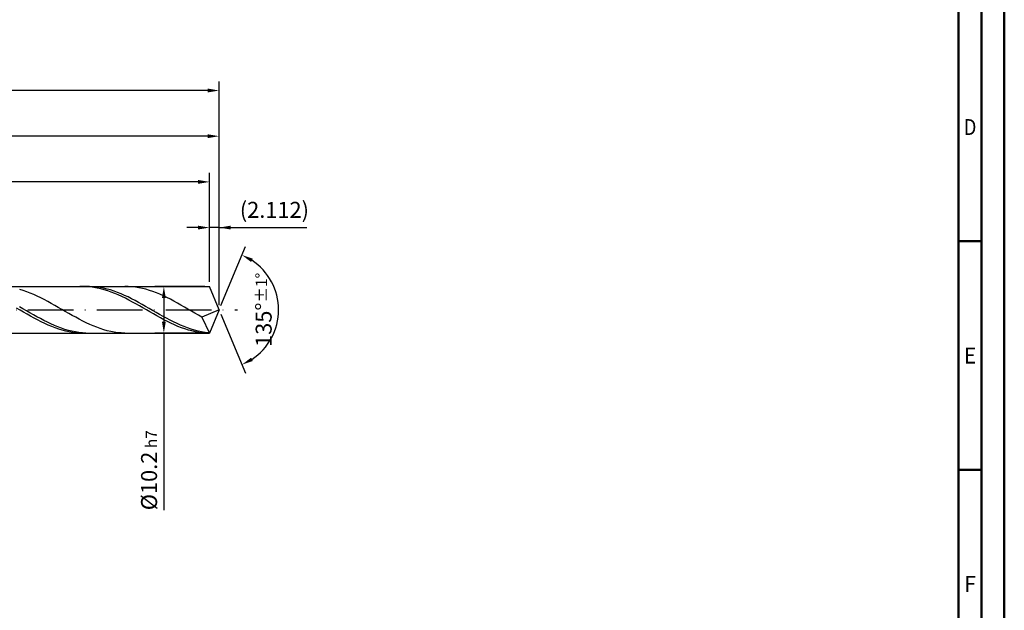
# Model space of a CAD drawing. Units: millimetres. Extents: x -218 to 376, y -196 to 225.
# Drawn here: x 160 to 376, y -66 to 63 of the extents above; entities that cross this region are included whole.
import ezdxf
from ezdxf.enums import TextEntityAlignment as Align

# ---------------------------------------------------------------- set-up
doc = ezdxf.new("R2010")
doc.units = ezdxf.units.MM
doc.linetypes.add('GEN7', pattern=[15, 10, -2.5, 0, -2.5])
doc.layers.get('0').update_dxf_attribs({"linetype": 'CONTINUOUS'})
doc.layers.get('DEFPOINTS').update_dxf_attribs({"linetype": 'CONTINUOUS'})
for name, color, linetype in [('AM_0', 7, 'CONTINUOUS'), ('AM_5', 3, 'CONTINUOUS'), ('AM_7', 4, 'GEN7')]:
    doc.layers.add(name, color=color, linetype=linetype)
doc.layers.add('AM_BOR', color=7, linetype='CONTINUOUS', lineweight=50)
doc.styles.get("Standard").update_dxf_attribs({"font": 'ISOCP.SHX'})
doc.dimstyles.get("Standard").update_dxf_attribs({"dimtxt": 3.5, "dimasz": 2.5, "dimexe": 2, "dimexo": 1, "dimgap": 1.5, "dimtad": 1, "dimdsep": 46, "dimtxsty": 'STANDARD', "dimcen": -2, "dimclrt": 2, "dimazin": 2, "dimtp": 0.1, "dimtm": 0.1, "dimtfac": 1, "dimtmove": 0, "dimatfit": 3, "dimfxl": 1, "dimarcsym": 0})

# ---------------------------------------------------------------- blocks, each defined once
blk = doc.blocks.new('A2')
at = {"layer": 'AM_BOR', "color": 1}
for p, q in [((589, 210), (584, 210)), ((584, 160), (589, 160))]:
    blk.add_line(p, q, dxfattribs=at)
for points in [[(0, 0), (594, 0), (594, 420), (0, 420)], [(10, 410), (10, 10), (584, 10), (584, 410)]]:
    blk.add_lwpolyline(points, close=True, dxfattribs=at)
at = {"layer": 'AM_BOR', "color": 7}
blk.add_lwpolyline([(5, 5), (589, 5), (589, 415), (5, 415)], close=True, dxfattribs=at)
at = {"layer": 'AM_BOR', "color": 2}
for s, width, p in [('D', 0.84375, (586.5, 235)), ('E', 0.964286, (586.5, 185)), ('F', 0.964286, (586.5, 135))]:
    blk.add_text(s, height=3.5, dxfattribs=dict(at, width=width)).set_placement(p, align=Align.MIDDLE_CENTER)
blk = doc.blocks.new('MAPAL_FRAME-Model')
blk.add_blockref('A2', (0, 0))
blk = doc.blocks.new('*D44')
at = {"layer": 'AM_5', "color": 0, "lineweight": -2}
for p, q in [((201.89, 6.1), (201.89, 20)), ((204, 1), (204, 20)), ((199.39, 18), (196.89, 18)), ((204, 18), (201.89, 18)), ((204, 18), (223.2, 18)), ((206.5, 18), (209, 18))]:
    blk.add_line(p, q, dxfattribs=at)
at = {"layer": 'AM_5', "color": 0}
for points in [[(199.39, 17.58), (199.39, 18.42), (201.89, 18)], [(206.5, 18.42), (206.5, 17.58), (204, 18)]]:
    blk.add_solid(points, dxfattribs=at)
at = {"layer": 'DEFPOINTS', "color": 0}
for p in [(201.89, 18), (201.89, 5.1), (204, 0)]:
    blk.add_point(p, dxfattribs=at)
at = {"layer": 'AM_5', "color": 2, "insert": (216.1, 21.43), "char_height": 3.5, "attachment_point": 5}
blk.add_mtext('(2.112)', dxfattribs=at)
blk = doc.blocks.new('*D45')
at = {"layer": 'AM_5', "color": 0, "lineweight": -2}
for p, q in [((204.38, 0.92), (209.74, 13.86)), ((204.38, -0.92), (209.74, -13.86))]:
    blk.add_line(p, q, dxfattribs=at)
blk.add_arc((204, 0), 13, 303.5355, 56.4645, dxfattribs=at)
at = {"layer": 'AM_5', "color": 0}
for points in [[(211.38, 11.2), (210.99, 10.47), (208.97, 12.01)], [(210.99, -10.47), (211.38, -11.2), (208.97, -12.01)]]:
    blk.add_solid(points, dxfattribs=at)
at = {"layer": 'DEFPOINTS', "color": 0}
for p in [(201.89, 5.1), (204, 0), (204, 0), (201.89, -5.1), (216.01, -4.97)]:
    blk.add_point(p, dxfattribs=at)
at = {"layer": 'AM_5', "color": 2, "insert": (213.75, 0), "char_height": 3.5, "attachment_point": 5, "rotation": 90}
blk.add_mtext('135%%d{}{\\H0.71x;\\C3;%%p1%%d}', dxfattribs=at)
blk = doc.blocks.new('*D46')
at = {"layer": 'AM_5', "color": 0, "lineweight": -2}
for p, q in [((48, 6.1), (48, 40)), ((204, 1), (204, 40)), ((201.5, 38), (50.5, 38))]:
    blk.add_line(p, q, dxfattribs=at)
at = {"layer": 'AM_5', "color": 0}
for points in [[(50.5, 38.42), (50.5, 37.58), (48, 38)], [(201.5, 37.58), (201.5, 38.42), (204, 38)]]:
    blk.add_solid(points, dxfattribs=at)
at = {"layer": 'DEFPOINTS', "color": 0}
for p in [(48, 38), (48, 5.1), (204, 0)]:
    blk.add_point(p, dxfattribs=at)
at = {"layer": 'AM_5', "color": 2, "insert": (126, 41.25), "char_height": 3.5, "attachment_point": 5}
blk.add_mtext('156{}{\\H0.71x;\\C3;%%p1}', dxfattribs=at)
blk = doc.blocks.new('*D47')
at = {"layer": 'AM_5', "color": 0, "lineweight": -2}
for p, q in [((200.89, 5.1), (189.89, 5.1)), ((191.89, 2.6), (191.89, -2.6)), ((200.89, -5.1), (189.89, -5.1)), ((191.89, -5.1), (191.89, -43.81))]:
    blk.add_line(p, q, dxfattribs=at)
at = {"layer": 'AM_5', "color": 0}
for points in [[(192.3, 2.6), (191.47, 2.6), (191.89, 5.1)], [(191.47, -2.6), (192.3, -2.6), (191.89, -5.1)]]:
    blk.add_solid(points, dxfattribs=at)
at = {"layer": 'DEFPOINTS', "color": 0}
for p in [(201.89, 5.1), (191.89, -5.1), (201.89, -5.1)]:
    blk.add_point(p, dxfattribs=at)
at = {"layer": 'AM_5', "color": 2, "insert": (188.64, -35.1), "char_height": 3.5, "attachment_point": 5, "rotation": 90}
blk.add_mtext('%%c10.2{}{\\H0.71x;\\C3; h7', dxfattribs=at)
blk = doc.blocks.new('*D48')
at = {"layer": 'AM_5', "color": 0, "lineweight": -2}
for p, q in [((0, 4.4), (0, 50)), ((204, 1), (204, 50)), ((201.5, 48), (2.5, 48))]:
    blk.add_line(p, q, dxfattribs=at)
at = {"layer": 'AM_5', "color": 0}
for points in [[(2.5, 48.42), (2.5, 47.58), (0, 48)], [(201.5, 47.58), (201.5, 48.42), (204, 48)]]:
    blk.add_solid(points, dxfattribs=at)
at = {"layer": 'DEFPOINTS', "color": 0}
for p in [(0, 48), (0, 3.4), (204, 0)]:
    blk.add_point(p, dxfattribs=at)
at = {"layer": 'AM_5', "color": 2, "insert": (102, 48), "char_height": 3.5, "attachment_point": 5}
blk.add_mtext('204{}{\\H0.71x;\\C3%%p1.5}\\P MIN. REGRIND LENGTH 194', dxfattribs=at)
blk = doc.blocks.new('*D49')
at = {"layer": 'AM_5', "color": 0, "lineweight": -2}
for p, q in [((59.89, 6.1), (59.89, 30)), ((201.89, 6.1), (201.89, 30)), ((199.39, 28), (62.39, 28))]:
    blk.add_line(p, q, dxfattribs=at)
at = {"layer": 'AM_5', "color": 0}
for points in [[(62.39, 28.42), (62.39, 27.58), (59.89, 28)], [(199.39, 27.58), (199.39, 28.42), (201.89, 28)]]:
    blk.add_solid(points, dxfattribs=at)
at = {"layer": 'DEFPOINTS', "color": 0}
for p in [(59.89, 28), (59.89, 5.1), (201.89, 5.1)]:
    blk.add_point(p, dxfattribs=at)
at = {"layer": 'AM_5', "color": 2, "insert": (130.89, 31.43), "char_height": 3.5, "attachment_point": 5}
blk.add_mtext('(142)', dxfattribs=at)

msp = doc.modelspace()

# ---------------------------------------------------------------- linework, layer by layer
at = {"layer": 'AM_0'}
for p, q in [((45.9, 5.1), (201.8875, 5.1)), ((161.0694, 4.2255), (160.3017, 4.4574)), ((174.2257, 5.0997), (173.4574, 5.0849)), ((174.9941, 5.076), (174.2257, 5.0997)), ((175.5921, 5.0975), (174.8248, 5.0921)), ((175.7625, 5.0138), (174.9941, 5.076)), ((176.3594, 5.0644), (175.5921, 5.0975)), ((176.5309, 4.9138), (175.7625, 5.0138)), ((177.1266, 4.9932), (176.3594, 5.0644)), ((177.2993, 4.7766), (176.5309, 4.9138)), ((177.8939, 4.8843), (177.1266, 4.9932)), ((178.0677, 4.6032), (177.2993, 4.7766)), ((178.6612, 4.7386), (177.8939, 4.8843)), ((178.836, 4.3951), (178.0677, 4.6032)), ((179.4284, 4.5571), (178.6612, 4.7386)), ((179.6044, 4.1537), (178.836, 4.3951)), ((180.1957, 4.3413), (179.4284, 4.5571)), ((180.963, 4.0928), (180.1957, 4.3413)), ((184.0999, 5.0908), (183.3322, 5.0981)), ((184.8676, 5.0451), (184.0999, 5.0908)), ((185.6352, 4.9613), (184.8676, 5.0451)), ((186.4029, 4.8401), (185.6352, 4.9613)), ((187.1706, 4.6823), (186.4029, 4.8401)), ((187.9383, 4.4892), (187.1706, 4.6823)), ((188.706, 4.2621), (187.9383, 4.4892)), ((204, 0), (201.8875, 5.1)), ((204, 0), (201.8875, 5.1)), ((161.8371, 3.9616), (161.0694, 4.2255)), ((162.6048, 3.6679), (161.8371, 3.9616)), ((163.3725, 3.3465), (162.6048, 3.6679)), ((164.1401, 2.9999), (163.3725, 3.3465)), ((164.9078, 2.6305), (164.1401, 2.9999)), ((165.6755, 2.2414), (164.9078, 2.6305)), ((166.4432, 1.8353), (165.6755, 2.2414)), ((180.3728, 3.8809), (179.6044, 4.1537)), ((181.1412, 3.5788), (180.3728, 3.8809)), ((181.7302, 3.8134), (180.963, 4.0928)), ((181.9096, 3.2496), (181.1412, 3.5788)), ((182.4975, 3.5052), (181.7302, 3.8134)), ((182.678, 2.8958), (181.9096, 3.2496)), ((183.2648, 3.1707), (182.4975, 3.5052)), ((183.4463, 2.5202), (182.678, 2.8958)), ((184.032, 2.8122), (183.2648, 3.1707)), ((184.2147, 2.1254), (183.4463, 2.5202)), ((184.7993, 2.4325), (184.032, 2.8122)), ((185.5666, 2.0344), (184.7993, 2.4325)), ((189.4737, 4.003), (188.706, 4.2621)), ((190.2413, 3.7136), (189.4737, 4.003)), ((191.009, 3.3961), (190.2413, 3.7136)), ((191.7767, 3.0531), (191.009, 3.3961)), ((192.5444, 2.687), (191.7767, 3.0531)), ((193.3121, 2.3006), (192.5444, 2.687)), ((194.0798, 1.8969), (193.3121, 2.3006)), ((160.3949, -0.0774), (159.6265, 0.3659)), ((161.014, 0.2459), (160.2467, 0.6869)), ((161.7813, -0.1969), (161.014, 0.2459)), ((167.2109, 1.4154), (166.4432, 1.8353)), ((167.9786, 0.9847), (167.2109, 1.4154)), ((168.7462, 0.5467), (167.9786, 0.9847)), ((169.5139, 0.1045), (168.7462, 0.5467)), ((170.2816, -0.3384), (169.5139, 0.1045)), ((184.9831, 1.7146), (184.2147, 2.1254)), ((185.7515, 1.2909), (184.9831, 1.7146)), ((186.3339, 1.6211), (185.5666, 2.0344)), ((186.5199, 0.8574), (185.7515, 1.2909)), ((187.1011, 1.1955), (186.3339, 1.6211)), ((187.2882, 0.4174), (186.5199, 0.8574)), ((187.8684, 0.7609), (187.1011, 1.1955)), ((188.0566, -0.0258), (187.2882, 0.4174)), ((188.6357, 0.3205), (187.8684, 0.7609)), ((189.4029, -0.1222), (188.6357, 0.3205)), ((194.8474, 1.4788), (194.0798, 1.8969)), ((195.6151, 1.0496), (194.8474, 1.4788)), ((196.3828, 0.6124), (195.6151, 1.0496)), ((197.1505, 0.1706), (196.3828, 0.6124)), ((197.9182, -0.2724), (197.1505, 0.1706)), ((204, 0), (200.2212, -1.576)), ((204, 0), (201.8875, -5.1)), ((161.1632, -0.5201), (160.3949, -0.0774)), ((161.9316, -0.9589), (161.1632, -0.5201)), ((162.5485, -0.6383), (161.7813, -0.1969)), ((162.7, -1.3904), (161.9316, -0.9589)), ((163.3158, -1.0748), (162.5485, -0.6383)), ((163.4684, -1.8115), (162.7, -1.3904)), ((164.0831, -1.5033), (163.3158, -1.0748)), ((164.2368, -2.2188), (163.4684, -1.8115)), ((164.8503, -1.9204), (164.0831, -1.5033)), ((165.6176, -2.323), (164.8503, -1.9204)), ((171.0493, -0.7789), (170.2816, -0.3384)), ((171.817, -1.2134), (171.0493, -0.7789)), ((172.5847, -1.6388), (171.817, -1.2134)), ((173.3523, -2.0518), (172.5847, -1.6388)), ((174.12, -2.4493), (173.3523, -2.0518)), ((188.825, -0.4688), (188.0566, -0.0258)), ((189.5934, -0.9082), (188.825, -0.4688)), ((190.1702, -0.5641), (189.4029, -0.1222)), ((190.3618, -1.3407), (189.5934, -0.9082)), ((190.9375, -1.0016), (190.1702, -0.5641)), ((191.1302, -1.7631), (190.3618, -1.3407)), ((191.7047, -1.4317), (190.9375, -1.0016)), ((191.8985, -2.1722), (191.1302, -1.7631)), ((192.472, -1.8509), (191.7047, -1.4317)), ((193.2393, -2.2562), (192.472, -1.8509)), ((198.6858, -0.7134), (197.9182, -0.2724)), ((199.4535, -1.149), (198.6858, -0.7134)), ((200.2212, -1.576), (199.4535, -1.149)), ((200.2212, -1.576), (201.8875, -5.1)), ((165.0052, -2.6093), (164.2368, -2.2188)), ((165.7735, -2.9802), (165.0052, -2.6093)), ((166.3849, -2.7081), (165.6176, -2.323)), ((166.5419, -3.3284), (165.7735, -2.9802)), ((167.1521, -3.0728), (166.3849, -2.7081)), ((167.3103, -3.6516), (166.5419, -3.3284)), ((167.9194, -3.4143), (167.1521, -3.0728)), ((168.0787, -3.9471), (167.3103, -3.6516)), ((168.6867, -3.7301), (167.9194, -3.4143)), ((168.8471, -4.2127), (168.0787, -3.9471)), ((169.4539, -4.0177), (168.6867, -3.7301)), ((169.6154, -4.4465), (168.8471, -4.2127)), ((170.2212, -4.2751), (169.4539, -4.0177)), ((170.9885, -4.5002), (170.2212, -4.2751)), ((174.8877, -2.8283), (174.12, -2.4493)), ((175.6554, -3.186), (174.8877, -2.8283)), ((176.4231, -3.5196), (175.6554, -3.186)), ((177.1907, -3.8267), (176.4231, -3.5196)), ((177.9584, -4.1049), (177.1907, -3.8267)), ((178.7261, -4.3521), (177.9584, -4.1049)), ((192.6669, -2.5649), (191.8985, -2.1722)), ((193.4353, -2.9381), (192.6669, -2.5649)), ((194.0065, -2.6445), (193.2393, -2.2562)), ((194.2037, -3.2892), (193.4353, -2.9381)), ((194.7738, -3.0128), (194.0065, -2.6445)), ((194.9721, -3.6154), (194.2037, -3.2892)), ((195.5411, -3.3584), (194.7738, -3.0128)), ((195.7405, -3.9142), (194.9721, -3.6154)), ((196.3083, -3.6787), (195.5411, -3.3584)), ((196.5088, -4.1834), (195.7405, -3.9142)), ((197.0756, -3.9713), (196.3083, -3.6787)), ((197.2772, -4.421), (196.5088, -4.1834)), ((197.8429, -4.2339), (197.0756, -3.9713)), ((198.6101, -4.4646), (197.8429, -4.2339)), ((170.3838, -4.6467), (169.6154, -4.4465)), ((171.1522, -4.8117), (170.3838, -4.6467)), ((171.7557, -4.6914), (170.9885, -4.5002)), ((171.9206, -4.9404), (171.1522, -4.8117)), ((172.523, -4.8473), (171.7557, -4.6914)), ((172.689, -5.0317), (171.9206, -4.9404)), ((173.2903, -4.9665), (172.523, -4.8473)), ((173.4574, -5.0849), (172.689, -5.0317)), ((174.0576, -5.0484), (173.2903, -4.9665)), ((174.8248, -5.0921), (174.0576, -5.0484)), ((179.4938, -4.5664), (178.7261, -4.3521)), ((180.2615, -4.7463), (179.4938, -4.5664)), ((181.0292, -4.8904), (180.2615, -4.7463)), ((181.7968, -4.9975), (181.0292, -4.8904)), ((182.5645, -5.067), (181.7968, -4.9975)), ((183.3322, -5.0981), (182.5645, -5.067)), ((198.0456, -4.6252), (197.2772, -4.421)), ((198.814, -4.7944), (198.0456, -4.6252)), ((199.3774, -4.6616), (198.6101, -4.4646)), ((199.5824, -4.9273), (198.814, -4.7944)), ((200.1447, -4.8235), (199.3774, -4.6616)), ((200.3507, -5.023), (199.5824, -4.9273)), ((200.912, -4.949), (200.1447, -4.8235)), ((201.1191, -5.0807), (200.3507, -5.023)), ((201.6792, -5.0372), (200.912, -4.949))]:
    msp.add_line(p, q, dxfattribs=at)
at = {"layer": 'AM_0', "extrusion": (0, 0, -1)}
for p in [(204, 0), (45.9, -5.1)]:
    msp.add_line(p, (201.8875, -5.1), dxfattribs=at)
at = {"layer": 'AM_7'}
msp.add_line((-4, 0), (208, 0), dxfattribs=at)

# ---------------------------------------------------------------- block references
at = {"layer": 'AM_0'}
msp.add_blockref('MAPAL_FRAME-Model', (-218, -195), dxfattribs=at)

# ---------------------------------------------------------------- dimensions: what is measured, and where the dimension line sits
at = {"layer": 'AM_5'}
for base, p1, p2, text, picture, middle in [((0, 48), (204, 0), (0, 3.4), '<>{}{\\H0.71x;\\C3%%p1.5}\\X MIN. REGRIND LENGTH 194', '*D48', (102, 48)), ((48, 38), (204, 0), (48, 5.1), '<>{}{\\H0.71x;\\C3;%%p1}', '*D46', (126, 38)), ((59.8875, 28), (201.8875, 5.1), (59.8875, 5.1), '(142)', '*D49', (130.8875, 28)), ((201.88751, 18), (204, 0), (201.88751, 5.1), '(<>)', '*D44', (216.1, 18))]:
    dim = msp.add_linear_dim(base=base, p1=p1, p2=p2, text=text, dimstyle='STANDARD', override={"dimdec": 3, "dimlfac": 1, "dimtp": 0.01}, dxfattribs=at)
    dim.commit()
    dim.dimension.update_dxf_attribs({"geometry": picture, "text_midpoint": middle, "dimtype": 160})
dim = msp.add_angular_dim_2l(base=(216.0104, -4.9749), line1=((204, 0), (201.8875, 5.1)), line2=((204, 0), (201.8875, -5.1)), text='<>{}{\\H0.71x;\\C3;%%p1%%d}', dimstyle='STANDARD', override={"dimdec": 3, "dimtp": 0.01}, dxfattribs=at)
dim.commit()
dim.dimension.update_dxf_attribs({"geometry": '*D45', "text_midpoint": (213.7464, 0)})
dim = msp.add_linear_dim(base=(191.8875, -5.1), p1=(201.8875, 5.1), p2=(201.8875, -5.1), angle=90, text='%%c<>{}{\\H0.71x;\\C3; h7', dimstyle='STANDARD', override={"dimdec": 3, "dimlfac": 1, "dimtp": 0.01}, dxfattribs=at)
dim.commit()
dim.dimension.update_dxf_attribs({"geometry": '*D47', "text_midpoint": (191.8875, -35.1), "dimtype": 160})

doc.saveas('drawing.dxf')
